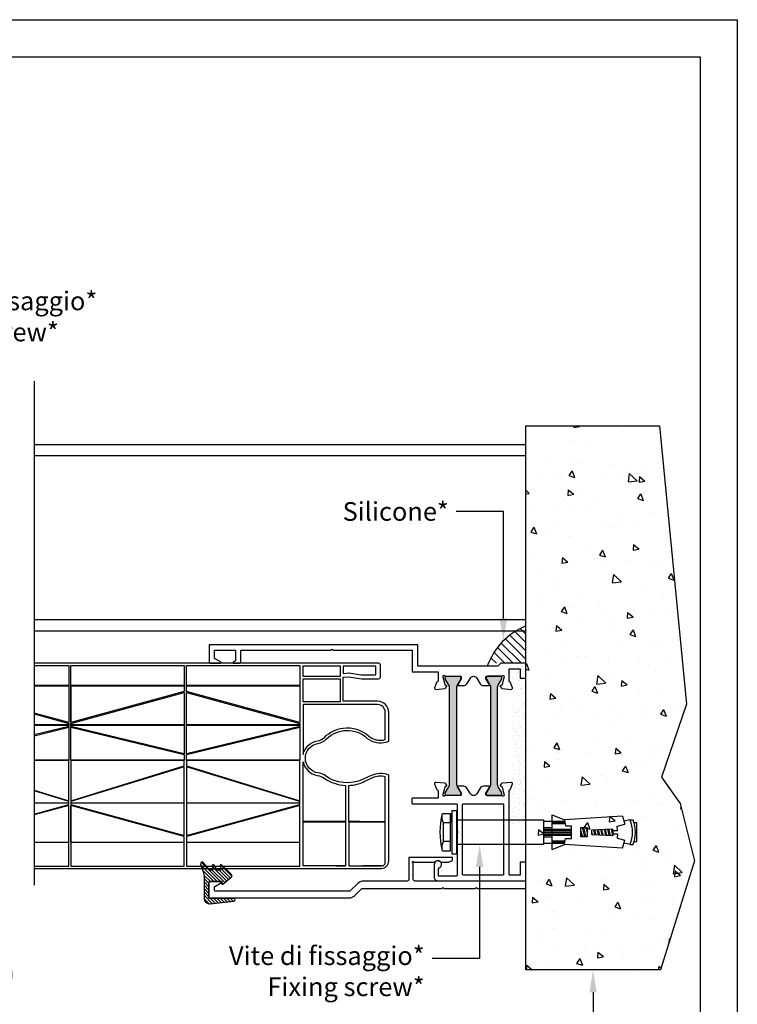
# Model space of a CAD drawing. Units: millimetres. Extents: x -2949 to -884, y -1585 to 27.
# Drawn here: x -1076 to -884, y -1259 to -994 of the extents above; entities that cross this region are included whole.
import ezdxf
from ezdxf import colors
from ezdxf.entities.mleader import LeaderData, LeaderLine
from ezdxf.math import Vec2, Vec3

# ---------------------------------------------------------------- set-up
doc = ezdxf.new("R2010")
doc.units = ezdxf.units.MM
doc.linetypes.add('CONTINUA', pattern=[0])
doc.layers.add('DISEGNO', color=3, linetype='Continuous')
doc.styles.add('Tahoma', font='tahoma.ttf')
doc.linetypes.add('Amzigzag', pattern='A,0.0001,[135,ltypeshp.shx,S=0.04,R=0,X=0,Y=0],-11', length=11.0001)

# ---------------------------------------------------------------- blocks, each defined once
blk = doc.blocks.new('tassello')
for p, q in [((-2390.04, -985.03), (-2390.04, -984.19)), ((-2383.38, -985.03), (-2383.38, -984.19)), ((-2390.04, -985.03), (-2389.65, -986.59)), ((-2383.38, -985.03), (-2383.77, -986.59)), ((-2385.85, -990.09), (-2387.59, -989.65)), ((-2385.83, -989.79), (-2386.67, -989.58)), ((-2385.88, -990.76), (-2387.56, -990.34)), ((-2385.89, -991.06), (-2387.54, -990.65)), ((-2385.92, -991.66), (-2387.52, -991.26)), ((-2385.93, -991.96), (-2387.5, -991.57)), ((-2385.96, -992.65), (-2387.47, -992.28)), ((-2385.98, -992.95), (-2387.46, -992.59)), ((-2386.01, -993.56), (-2387.43, -993.2)), ((-2386.02, -993.86), (-2387.41, -993.51)), ((-2386.05, -994.53), (-2387.38, -994.2)), ((-2386.06, -994.83), (-2387.37, -994.5)), ((-2386.86, -995.24), (-2387.34, -995.12)), ((-2385.46, -997.48), (-2387.96, -996.86)), ((-2385.46, -997.79), (-2387.96, -997.16)), ((-2386.42, -998.16), (-2387.96, -997.77)), ((-2387.64, -998.16), (-2387.96, -998.08)), ((-2385.46, -996.81), (-2386.73, -996.49)), ((-2387.54, -1005.86), (-2387.54, -1000.66)), ((-2387.13, -1005.86), (-2387.13, -1000.66)), ((-2386.71, -1005.86), (-2386.71, -1000.66)), ((-2386.29, -1005.86), (-2386.29, -1000.66)), ((-2385.88, -1005.86), (-2385.88, -1000.66)), ((-2391.38, -1005.86), (-2390.04, -1002.53)), ((-2389.63, -1005.86), (-2389.63, -1002.48)), ((-2389.35, -1005.86), (-2389.35, -1002.48)), ((-2389.07, -1005.86), (-2389.07, -1002.48)), ((-2384.35, -1005.86), (-2384.35, -1002.48)), ((-2384.07, -1005.86), (-2384.07, -1002.48)), ((-2383.79, -1005.86), (-2383.79, -1002.48)), ((-2382.04, -1005.86), (-2383.38, -1002.53)), ((-2391.38, -1005.86), (-2382.04, -1005.86)), ((-2389.63, -1008.2), (-2389.63, -1005.86)), ((-2387.96, -1008.2), (-2387.96, -1005.86)), ((-2387.54, -1008.2), (-2387.54, -1005.86)), ((-2387.13, -1008.2), (-2387.13, -1005.86)), ((-2386.71, -1008.2), (-2386.71, -1005.86)), ((-2386.29, -1008.2), (-2386.29, -1005.86)), ((-2385.88, -1008.2), (-2385.88, -1005.86)), ((-2385.46, -1008.2), (-2385.46, -1005.86)), ((-2383.79, -1008.2), (-2383.79, -1005.86))]:
    blk.add_line(p, q)
at = {"color": 54}
for p, q in [((-2389.25, -983.95), (-2389.25, -983.12)), ((-2389.25, -983.12), (-2384.17, -983.12)), ((-2384.17, -983.12), (-2384.17, -983.95)), ((-2391.01, -987.01), (-2388.82, -986.34)), ((-2391.01, -987.01), (-2390.04, -1002.53)), ((-2388.27, -988.4), (-2388.82, -986.34)), ((-2385.14, -988.4), (-2384.6, -986.34)), ((-2382.41, -987.01), (-2384.6, -986.34)), ((-2382.41, -987.01), (-2383.38, -1002.53)), ((-2387.19, -988.35), (-2388.27, -988.4)), ((-2387.13, -989.6), (-2387.59, -989.62)), ((-2387.33, -995.24), (-2387.59, -989.62)), ((-2387.13, -989.6), (-2387.19, -988.35)), ((-2386.28, -989.6), (-2386.23, -988.35)), ((-2386.28, -989.6), (-2385.83, -989.62)), ((-2386.23, -988.35), (-2385.14, -988.4)), ((-2386.08, -995.24), (-2385.83, -989.62)), ((-2387.33, -995.24), (-2386.08, -995.24)), ((-2385.46, -996.49), (-2387.96, -996.49)), ((-2387.96, -996.49), (-2387.96, -998.16)), ((-2385.46, -998.16), (-2385.46, -996.49)), ((-2388.38, -1002.32), (-2388.38, -1000.66)), ((-2388.38, -1000.66), (-2385.04, -1000.66)), ((-2386.71, -998.16), (-2385.46, -998.16)), ((-2385.04, -1002.32), (-2385.04, -1000.66)), ((-2390.04, -1002.53), (-2388.38, -1002.32)), ((-2383.38, -1002.53), (-2385.04, -1002.32)), ((-2390.04, -1008.2), (-2390.04, -1031.53)), ((-2383.38, -1008.2), (-2390.04, -1008.2)), ((-2383.38, -1031.53), (-2383.38, -1008.2)), ((-2380.88, -1031.53), (-2392.54, -1031.53)), ((-2392.54, -1032.78), (-2392.54, -1031.53)), ((-2380.88, -1032.78), (-2380.88, -1031.53)), ((-2380.88, -1032.78), (-2392.54, -1032.78)), ((-2391.71, -1033.2), (-2381.71, -1033.2)), ((-2391.71, -1035.28), (-2391.71, -1033.2)), ((-2389.21, -1033.2), (-2389.21, -1035.07)), ((-2389.21, -1035.07), (-2384.21, -1035.07)), ((-2386.71, -1033.2), (-2384.21, -1033.2)), ((-2381.71, -1033.2), (-2384.21, -1033.2)), ((-2384.21, -1033.2), (-2384.21, -1035.07)), ((-2381.71, -1035.28), (-2381.71, -1033.2))]:
    blk.add_line(p, q, dxfattribs=at)
at = {"color": 41}
blk.add_line((-2387.96, -998.16), (-2386.71, -998.16), dxfattribs=at)
for centre, radius, start, end in [((-2386.71, -993.66), 10.03, 70.5989, 109.4011), ((-2386.71, -993.6), 9.2, 68.7607, 111.2393), ((-2386.71, -993.84), 4.27, 84.2804, 95.7196)]:
    blk.add_arc(centre, radius, start, end)
at = {"color": 54}
for centre, radius, start, end in [((-2390.77, -1031.45), 3.95, 256.2371, 293.2902), ((-2382.65, -1031.45), 3.95, 246.7098, 283.7629), ((-2386.71, -1015.59), 20.31, 255.75, 284.25)]:
    blk.add_arc(centre, radius, start, end, dxfattribs=at)
blk = doc.blocks.new('laterale_55mm')
h = blk.add_hatch(color=256)
h.dxf.hatch_style = 1
edge = h.paths.add_edge_path()
edge.add_line((-3287.07, 27.14), (-3287.07, 30.54))
edge.add_arc((-3287.47, 30.54), 0.4, 0, 90)
edge.add_line((-3287.47, 30.94), (-3287.68, 30.94))
edge.add_arc((-3287.68, 30.74), 0.2, 90, 120)
edge.add_line((-3287.78, 30.92), (-3289.44, 29.95))
edge.add_arc((-3290.04, 30.99), 1.2, 270, 300, ccw=False)
edge.add_line((-3290.04, 29.79), (-3316.1, 29.79))
edge.add_arc((-3316.1, 30.99), 1.2, 240, 270, ccw=False)
edge.add_line((-3316.7, 29.95), (-3318.36, 30.92))
edge.add_arc((-3318.46, 30.74), 0.2, 60, 90)
edge.add_line((-3318.46, 30.94), (-3318.67, 30.94))
edge.add_arc((-3318.67, 30.54), 0.4, 90, 180)
edge.add_line((-3319.07, 30.54), (-3319.07, 27.14))
edge.add_arc((-3318.67, 27.14), 0.4, 180, 270)
edge.add_line((-3318.67, 26.74), (-3318.46, 26.74))
edge.add_arc((-3318.46, 26.94), 0.2, 270, 300)
edge.add_line((-3318.36, 26.77), (-3316.7, 27.73))
edge.add_arc((-3316.1, 26.69), 1.2, 90, 120, ccw=False)
edge.add_line((-3316.1, 27.89), (-3290.04, 27.89))
edge.add_arc((-3290.04, 26.69), 1.2, 60, 90, ccw=False)
edge.add_line((-3289.44, 27.73), (-3287.78, 26.77))
edge.add_arc((-3287.68, 26.94), 0.2, 240, 270)
edge.add_line((-3287.68, 26.74), (-3287.47, 26.74))
edge.add_arc((-3287.47, 27.14), 0.4, 270, 360)
edge = h.paths.add_edge_path()
edge.add_line((-3287.07, 19.54), (-3287.07, 16.14))
edge.add_arc((-3287.47, 16.14), 0.4, 270, 360, ccw=False)
edge.add_line((-3287.47, 15.74), (-3287.68, 15.74))
edge.add_arc((-3287.68, 15.94), 0.2, 240, 270, ccw=False)
edge.add_line((-3287.78, 15.77), (-3289.44, 16.73))
edge.add_arc((-3290.04, 15.69), 1.2, 60, 90)
edge.add_line((-3290.04, 16.89), (-3316.1, 16.89))
edge.add_arc((-3316.1, 15.69), 1.2, 90, 120)
edge.add_line((-3316.7, 16.73), (-3318.36, 15.77))
edge.add_arc((-3318.46, 15.94), 0.2, 270, 300, ccw=False)
edge.add_line((-3318.46, 15.74), (-3318.67, 15.74))
edge.add_arc((-3318.67, 16.14), 0.4, 180, 270, ccw=False)
edge.add_line((-3319.07, 16.14), (-3319.07, 19.54))
edge.add_arc((-3318.67, 19.54), 0.4, 90, 180, ccw=False)
edge.add_line((-3318.67, 19.94), (-3318.46, 19.94))
edge.add_arc((-3318.46, 19.74), 0.2, 60, 90, ccw=False)
edge.add_line((-3318.36, 19.91), (-3316.7, 18.95))
edge.add_arc((-3316.1, 19.99), 1.2, 240, 270)
edge.add_line((-3316.1, 18.79), (-3290.04, 18.79))
edge.add_arc((-3290.04, 19.99), 1.2, 270, 300)
edge.add_line((-3289.44, 18.95), (-3287.78, 19.91))
edge.add_arc((-3287.68, 19.74), 0.2, 90, 120, ccw=False)
edge.add_line((-3287.68, 19.94), (-3287.47, 19.94))
edge.add_arc((-3287.47, 19.54), 0.4, 0, 90, ccw=False)
for points in [[(-3315.94, 12.89), (-3317.35, 13.4, -0.239982), (-3317.54, 13.6, 0.334529), (-3317.82, 13.82), (-3320.83, 13.82, 0.414214), (-3321.03, 13.62), (-3321.03, 10.82), (-3318.53, 10.82), (-3318.53, 9.32), (-3322.53, 9.32), (-3322.53, 16.04), (-3321.73, 16.84), (-3321.73, 38.32), (-3327.53, 38.32), (-3327.53, 94.32), (-3323.03, 94.32, -0.414214), (-3322.53, 93.82), (-3322.53, 91.32, -0.767327), (-3322.9, 91.22), (-3323.83, 92.82), (-3326.03, 92.82), (-3326.03, 87.22), (-3323.23, 87.22), (-3322.9, 87.78, -0.767327), (-3322.53, 87.68), (-3322.53, 86.32, -0.414214), (-3323.03, 85.82), (-3326.03, 85.82), (-3326.03, 61.62), (-3326.33, 61.32), (-3326.03, 61.02), (-3326.03, 39.82), (-3320.23, 39.82), (-3320.23, 32.82), (-3317.84, 32.82, 0.359508), (-3317.54, 33.06, -0.263725), (-3317.35, 33.28), (-3315.94, 33.79, -0.547153), (-3315.54, 33.49), (-3315.75, 31.06, -0.176327), (-3315.83, 30.88), (-3316.23, 30.57, -0.57735), (-3316.56, 30.66), (-3316.59, 30.78, 0.267949), (-3316.81, 30.99), (-3318.73, 31.51, 0.065543), (-3318.81, 31.52), (-3318.97, 31.52, 0.688497), (-3319.17, 30.99, -0.213422), (-3319.07, 30.77), (-3319.07, 26.92, 0.414214), (-3318.77, 26.62), (-3318.55, 26.62, 0.137872), (-3318.39, 26.66), (-3316.87, 27.59, -0.585524), (-3316.57, 27.42), (-3316.57, 25.99, -0.261412), (-3317.05, 25.14), (-3318.59, 24.2, 0.561173), (-3318.59, 22.49), (-3317.05, 21.55, -0.261412), (-3316.57, 20.69), (-3316.57, 19.27, -0.585524), (-3316.87, 19.1), (-3318.39, 20.02, 0.13787), (-3318.55, 20.07), (-3318.77, 20.07, 0.414216), (-3319.07, 19.77), (-3319.07, 15.91, -0.213422), (-3319.17, 15.69, 0.6885), (-3318.97, 15.17), (-3318.81, 15.17, 0.065543), (-3318.73, 15.18), (-3316.81, 15.69, 0.267916), (-3316.59, 15.91), (-3316.56, 16.02, -0.57735), (-3316.23, 16.11), (-3315.83, 15.81, -0.176327), (-3315.75, 15.62), (-3315.54, 13.2, -0.547153)], [(-3288.6, 13.6, -0.239968), (-3288.79, 13.4), (-3290.2, 12.89, -0.547153), (-3290.6, 13.2), (-3290.4, 15.62, -0.176327), (-3290.31, 15.81), (-3289.91, 16.11, -0.57735), (-3289.58, 16.02), (-3289.55, 15.91, 0.267949), (-3289.33, 15.69), (-3287.41, 15.18, 0.065543), (-3287.33, 15.17), (-3287.17, 15.17, 0.688497), (-3286.97, 15.69, -0.213422), (-3287.07, 15.91), (-3287.07, 19.77, 0.414216), (-3287.37, 20.07), (-3287.59, 20.07, 0.13787), (-3287.75, 20.02), (-3289.27, 19.1, -0.585524), (-3289.57, 19.27), (-3289.57, 20.69, -0.261412), (-3289.09, 21.55), (-3287.55, 22.49, 0.561173), (-3287.55, 24.2), (-3289.09, 25.14, -0.261412), (-3289.57, 25.99), (-3289.57, 27.42, -0.585524), (-3289.27, 27.59), (-3287.75, 26.66, 0.137872), (-3287.59, 26.62), (-3287.37, 26.62, 0.414214), (-3287.07, 26.92), (-3287.07, 30.77, -0.213422), (-3286.97, 30.99, 0.688497), (-3287.17, 31.52), (-3287.33, 31.52, 0.065543), (-3287.41, 31.51), (-3289.33, 30.99, 0.267949), (-3289.55, 30.78), (-3289.58, 30.66, -0.57735), (-3289.91, 30.57), (-3290.31, 30.88, -0.176327), (-3290.4, 31.06), (-3290.6, 33.49, -0.547153), (-3290.2, 33.79), (-3288.79, 33.28, -0.263725), (-3288.6, 33.06, 0.359508), (-3288.3, 32.82), (-3286.57, 32.82, 0.414214), (-3286.37, 33.02), (-3286.37, 39.71, -0.414214), (-3286.17, 39.91), (-3285.07, 39.91, -0.414214), (-3284.87, 39.71), (-3284.87, 27.97, 0.414214), (-3284.67, 27.77), (-3277.54, 27.77), (-3277.24, 27.47), (-3276.94, 27.77), (-3265.62, 27.77, 0.414213), (-3265.42, 27.97), (-3265.42, 32.53, 0.414214), (-3265.62, 32.73), (-3267.49, 32.73, 0.317837), (-3267.68, 32.6, -1.931852), (-3268.62, 33.93), (-3265.22, 33.93, -0.414214), (-3264.22, 32.93), (-3264.22, 9.32), (-3269.23, 9.32), (-3269.23, 10.82), (-3265.72, 10.82), (-3265.72, 13.62, 0.414214), (-3265.92, 13.82), (-3288.32, 13.82, 0.334479)], [(-3287.07, 27.14), (-3287.07, 30.54, 0.414214), (-3287.47, 30.94), (-3287.68, 30.94, 0.131652), (-3287.78, 30.92), (-3289.44, 29.95, -0.131652), (-3290.04, 29.79), (-3316.1, 29.79, -0.131652), (-3316.7, 29.95), (-3318.36, 30.92, 0.131652), (-3318.46, 30.94), (-3318.67, 30.94, 0.414214), (-3319.07, 30.54), (-3319.07, 27.14, 0.414214), (-3318.67, 26.74), (-3318.46, 26.74, 0.131652), (-3318.36, 26.77), (-3316.7, 27.73, -0.131652), (-3316.1, 27.89), (-3290.04, 27.89, -0.131652), (-3289.44, 27.73), (-3287.78, 26.77, 0.131652), (-3287.68, 26.74), (-3287.47, 26.74, 0.414214)], [(-3284.67, 26.27, 0.414214), (-3284.87, 26.07), (-3284.87, 15.52, 0.414214), (-3284.67, 15.32), (-3265.92, 15.32, 0.414214), (-3265.72, 15.52), (-3265.72, 26.07, 0.414214), (-3265.92, 26.27)], [(-3287.07, 19.54), (-3287.07, 16.14, -0.414214), (-3287.47, 15.74), (-3287.68, 15.74, -0.131652), (-3287.78, 15.77), (-3289.44, 16.73, 0.131652), (-3290.04, 16.89), (-3316.1, 16.89, 0.131652), (-3316.7, 16.73), (-3318.36, 15.77, -0.131652), (-3318.46, 15.74), (-3318.67, 15.74, -0.414214), (-3319.07, 16.14), (-3319.07, 19.54, -0.414214), (-3318.67, 19.94), (-3318.46, 19.94, -0.131652), (-3318.36, 19.91), (-3316.7, 18.95, 0.131652), (-3316.1, 18.79), (-3290.04, 18.79, 0.131652), (-3289.44, 18.95), (-3287.78, 19.91, -0.131652), (-3287.68, 19.94), (-3287.47, 19.94, -0.414214)]]:
    blk.add_lwpolyline(points, format="xyb", close=True)
blk.add_lwpolyline([(-3265.92, 15.32), (-3265.92, 15.32)])
blk = doc.blocks.new('M928')
h = blk.add_hatch()
h.set_pattern_fill('ANSI31', color=256, scale=0.2, angle=90)
h.set_pattern_definition([(135, (-2720.45636, 112.9332), (-0.4490128, -0.4490128), [])])
h.paths.add_polyline_path([(-2674.76, -160.93), (-2676.86, -160.24, 0.820093), (-2677.24, -160.93), (-2675.28, -162.61, -0.237386), (-2675.2, -162.77), (-2675.2, -163.36, -0.490965), (-2675.45, -163.55), (-2676.26, -163.34, 0.876285), (-2676.48, -163.89), (-2675.3, -164.57, -0.269412), (-2675.2, -164.74), (-2675.2, -165.47, -0.490965), (-2675.45, -165.66), (-2676.24, -165.45, 0.761702), (-2676.53, -165.95), (-2673.98, -168.54, 0.442706), (-2673.39, -168.51), (-2671.45, -166.19, 0.703619), (-2671.64, -165.87), (-2671.95, -165.93, -0.469657), (-2672.19, -165.73), (-2672.19, -162.67, -0.414214), (-2671.99, -162.47), (-2667.79, -162.47, -0.414214), (-2667.59, -162.67), (-2667.59, -169.14, 0.945459), (-2666.89, -169.18), (-2666.18, -162.84, 0.447445), (-2667.67, -161.17), (-2673.22, -161.17, -0.07857)])
blk.add_lwpolyline([(-2666.18, -162.84), (-2666.89, -169.18, -0.945459), (-2667.59, -169.14), (-2667.59, -162.67, 0.414214), (-2667.79, -162.47), (-2671.99, -162.47, 0.414214), (-2672.19, -162.67), (-2672.19, -165.73, 0.469657), (-2671.95, -165.93), (-2671.64, -165.87, -0.703619), (-2671.45, -166.19), (-2673.39, -168.51, -0.442706), (-2673.98, -168.54), (-2676.53, -165.95, -0.761702), (-2676.24, -165.45), (-2675.45, -165.66, 0.490965), (-2675.2, -165.47), (-2675.2, -164.74, 0.269412), (-2675.3, -164.57), (-2676.48, -163.89, -0.876285), (-2676.26, -163.34), (-2675.45, -163.55, 0.490965), (-2675.2, -163.36), (-2675.2, -162.77, 0.237386), (-2675.28, -162.61), (-2677.24, -160.93, -0.820093), (-2676.86, -160.24), (-2674.76, -160.93, 0.07857), (-2673.22, -161.17), (-2667.67, -161.17, -0.447445)], format="xyb", close=True)

msp = doc.modelspace()

# ---------------------------------------------------------------- hatches: boundary and pattern name
h = msp.add_hatch()
h.set_pattern_fill('AR-CONC', color=8, scale=0.1, angle=-90, style=0)
h.set_pattern_definition([(320, (-2667.669, 64.463), (-1.59391, -18.21847), [1.905, -20.955]), (265, (-2667.669, 64.463), (19.10566, 3.52428), [1.524, -16.764]), (10.451, (-2667.801, 62.945), (17.51167, -14.69425), [1.619, -17.809]), (316.1842, (-2662.589, 64.463), (-4.20423, -27.1079), [2.8575, -31.4325]), (6.6356, (-2662.94, 62.204), (24.74256, -23.74042), [2.4285, -26.7135]), (261.184, (-2662.589, 64.463), (24.7425, -23.74046), [2.286, -25.146]), (291, (-2663.859, 61.923), (-10.22655, -15.16149), [1.905, -20.955]), (236, (-2663.859, 61.923), (18.4188, -6.1802), [1.524, -16.764]), (341.4514, (-2664.71, 60.66), (8.19229, -21.34165), [1.619, -17.809]), (307.5, (-2667.6685, 64.463), (8.455504, -0.30886), [0, -16.5608, 0, -17.018, 0, -16.8275]), (277.5, (-2667.6685, 64.463), (10.018057, -6.681966), [0, -9.7028, 0, -16.1798, 0, -6.4135]), (237.5, (-2667.6685, 70.127), (-0.572874, -13.55906), [0, -6.35, 0, -19.812, 0, -26.289]), (227.5, (-2667.669, 72.667), (2.54265, -14.81292), [0, -8.255, 0, -13.1572, 0, -18.669])])
h.paths.add_polyline_path([(-940.585, -1103.338), (-940.585, -1249.291), (-904.479, -1249.291), (-895.362, -1219.996), (-899.192, -1204.692), (-904.218, -1197.627), (-897.483, -1178.041), (-904.707, -1103.338)])
h = msp.add_hatch()
h.set_pattern_fill('ANSI31', color=2, scale=0.5, angle=-90)
h.set_pattern_definition([(315, (-1112.9502, -3755.0251), (1.122532, 1.122532), [])])
h.paths.add_polyline_path([(-940.585, -1157.036, 0.2042548), (-950.585, -1167.036), (-940.585, -1167.036)])
at = {"layer": 'DISEGNO', "linetype": 'CONTINUA'}
h = msp.add_hatch(dxfattribs=at)
h.set_pattern_fill('AR-SAND', color=250, scale=0.05, angle=-90, style=0)
h.set_pattern_definition([(307.5, (-4709.411, -680.6857), (2.4470662, 0.0800016), [0, -1.9304, 0, -2.159, 0, -2.06375]), (277.5, (-4709.411, -680.6857), (3.5841255, -2.2476164), [0, -1.0414, 0, -1.7399, 0, -0.66675]), (237.5, (-4709.411, -679.1236), (0.0071859, -3.9549619), [0, -0.635, 0, -2.286, 0, -2.9845]), (227.5, (-4709.411, -679.1236), (1.1146466, -3.8177823), [0, -0.3175, 0, -1.4986, 0, -1.7145])])
h.paths.add_polyline_path([(-940.585, -1166.658), (-940.585, -1210.567), (-944.085, -1210.567), (-944.085, -1166.658)])

# ---------------------------------------------------------------- linework, layer by layer
at = {"color": 8, "linetype": 'Amzigzag', "ltscale": 2}
msp.add_line((-1072.542, -1091.366), (-1072.542, -1226.541), dxfattribs=at)
at = {"color": 252}
for p, q in [((-1072.542, -1108.338), (-940.585, -1108.338)), ((-1072.542, -1111.338), (-940.585, -1111.338)), ((-1072.542, -1155.338), (-940.585, -1155.338)), ((-1072.542, -1158.338), (-940.585, -1158.338))]:
    msp.add_line(p, q, dxfattribs=at)
at = {"color": 251, "true_color": 0x636466}
msp.add_lwpolyline([(-883.836, -994.444), (-883.836, -1414.444), (-1477.836, -1414.444), (-1477.836, -994.444)], close=True, dxfattribs=at)
msp.add_lwpolyline([(-893.836, -1004.444), (-893.836, -1404.444), (-1467.836, -1404.444), (-1467.836, -1004.444)], close=True)
at = {"color": 252}
msp.add_lwpolyline([(-940.585, -1158.338), (-940.585, -1103.338), (-904.707, -1103.338), (-897.483, -1178.041), (-904.218, -1197.627), (-899.192, -1204.692), (-895.362, -1219.996), (-904.479, -1249.291), (-940.585, -1249.291), (-940.585, -1103.338)], dxfattribs=at)
at = {"color": 152, "true_color": 0x2776bb}
for points in [[(-1072.542, -1222.055), (-1000.334, -1222.055), (-979.385, -1222.055, 0.4142136), (-977.385, -1220.055), (-977.385, -1197.019, 0.2063649), (-982.057, -1197.152), (-984.207, -1198.153, -0.2715183), (-994.462, -1197.178, 0.1233785), (-996.268, -1196.458, -0.8654805), (-996.348, -1188.541, 0.1667829), (-994.05, -1187.332, -0.3982743), (-983.205, -1187.096, 0.0530435), (-982.521, -1187.594, 0.2295972), (-977.385, -1187.969), (-977.385, -1180.238, 0.4142136), (-980.385, -1177.238), (-989.628, -1177.238), (-989.628, -1170.794), (-988.129, -1170.654), (-984.585, -1171.185), (-980.079, -1171.185, 0.4142136), (-979.579, -1170.685), (-979.579, -1167.555, 0.4142136), (-980.079, -1167.055), (-1000.334, -1167.055), (-1072.542, -1167.055)], [(-988.07, -1209.504), (-988.07, -1199.795, 0.0992398), (-983.911, -1198.787, -0.0100446), (-984.312, -1198.964)], [(-979.185, -1221.383, 0.4142136), (-978.285, -1220.483), (-978.285, -1197.461, 0.1727784), (-981.761, -1197.787), (-983.911, -1198.787)]]:
    msp.add_lwpolyline(points, format="xyb", dxfattribs=at)
for points in [[(-1072.542, -1167.684), (-1063.234, -1167.684), (-1063.234, -1173.021), (-1072.542, -1173.021)], [(-985.785, -1167.796), (-989.628, -1167.796), (-989.628, -1169.79), (-988.101, -1169.647), (-984.871, -1170.131), (-980.82, -1170.131), (-980.82, -1167.796), (-989.628, -1167.796)], [(-1072.542, -1173.111), (-1063.234, -1173.111), (-1063.234, -1182.967), (-1072.542, -1180.419)], [(-1062.634, -1173.111), (-1062.634, -1182.967)], [(-1072.542, -1180.622), (-1063.234, -1183.17), (-1063.234, -1183.518), (-1072.542, -1183.518)], [(-1072.542, -1183.668), (-1063.234, -1183.668), (-1063.234, -1184.017), (-1072.542, -1186.258)], [(-1072.542, -1186.461), (-1063.234, -1184.22), (-1063.234, -1192.989), (-1072.542, -1192.989)], [(-1072.542, -1201.037), (-1063.234, -1203.891), (-1063.234, -1193.121), (-1072.542, -1193.121)], [(-1072.542, -1204.442), (-1063.234, -1204.442), (-1063.234, -1204.094), (-1072.542, -1201.24)], [(-1072.542, -1207.488), (-1063.234, -1204.941), (-1063.234, -1204.592), (-1072.542, -1204.592)], [(-1072.542, -1215), (-1063.234, -1215), (-1063.234, -1205.144), (-1072.542, -1207.691)], [(-1062.634, -1215), (-1062.634, -1205.144)], [(-991.461, -1209.504), (-988.963, -1209.504)], [(-991.461, -1209.594), (-988.963, -1209.594)], [(-985.205, -1209.504), (-988.07, -1209.504), (-978.285, -1209.504)], [(-988.07, -1209.594), (-988.07, -1221.383), (-979.185, -1221.383), (-984.312, -1221.383)], [(-985.205, -1209.594), (-988.07, -1209.594), (-978.285, -1209.594)], [(-1072.542, -1221.427), (-1063.234, -1221.427), (-1063.234, -1215.089), (-1072.542, -1215.089)], [(-1000.334, -1221.383), (-1000.334, -1215.094)], [(-991.461, -1221.383), (-988.963, -1221.383)]]:
    msp.add_lwpolyline(points, dxfattribs=at)
for points in [[(-1062.634, -1173.021), (-1062.634, -1167.684), (-1032.234, -1167.684), (-1032.234, -1173.021)], [(-1031.634, -1173.021), (-1031.634, -1167.684), (-1001.234, -1167.684), (-1001.234, -1173.021)], [(-990.322, -1167.796), (-1000.434, -1167.796), (-1000.434, -1170.474), (-990.322, -1170.474)], [(-990.322, -1177.338), (-990.322, -1171.274), (-1000.434, -1171.274), (-1000.434, -1177.338)], [(-1062.634, -1182.967), (-1062.634, -1173.111), (-1032.234, -1173.111), (-1032.234, -1174.646)], [(-1062.634, -1183.17), (-1032.234, -1174.849), (-1032.234, -1183.518), (-1062.634, -1183.518)], [(-1031.634, -1174.646), (-1031.634, -1173.111), (-1001.234, -1173.111), (-1001.234, -1182.967)], [(-1001.234, -1183.518), (-1031.634, -1183.518), (-1031.634, -1174.849), (-1001.234, -1183.17)], [(-1062.634, -1184.017), (-1062.634, -1183.668), (-1032.234, -1183.668), (-1032.234, -1191.337)], [(-1032.234, -1192.989), (-1062.634, -1192.989), (-1062.634, -1184.22), (-1032.234, -1191.54)], [(-1031.634, -1191.337), (-1031.634, -1183.668), (-1001.234, -1183.668), (-1001.234, -1184.017)], [(-1031.634, -1191.54), (-1001.234, -1184.22), (-1001.234, -1192.989), (-1031.634, -1192.989)], [(-1032.234, -1193.121), (-1062.634, -1193.121), (-1062.634, -1203.891), (-1032.234, -1194.57)], [(-1031.634, -1194.57), (-1001.234, -1203.891), (-1001.234, -1193.121), (-1031.634, -1193.121)], [(-1062.634, -1204.094), (-1062.634, -1204.442), (-1032.234, -1204.442), (-1032.234, -1194.773)], [(-1031.634, -1194.773), (-1031.634, -1204.442), (-1001.234, -1204.442), (-1001.234, -1204.094)], [(-1062.634, -1204.941), (-1032.234, -1213.261), (-1032.234, -1204.592), (-1062.634, -1204.592)], [(-1062.634, -1205.144), (-1062.634, -1215), (-1032.234, -1215), (-1032.234, -1213.464)], [(-1001.234, -1204.592), (-1031.634, -1204.592), (-1031.634, -1213.261), (-1001.234, -1204.941)], [(-1031.634, -1213.464), (-1031.634, -1215), (-1001.234, -1215), (-1001.234, -1205.144)], [(-988.963, -1209.594), (-988.963, -1221.383), (-1000.334, -1221.383), (-1000.334, -1209.594)], [(-1062.634, -1215.089), (-1062.634, -1221.427), (-1032.234, -1221.427), (-1032.234, -1215.089)], [(-1031.634, -1215.089), (-1031.634, -1221.427), (-1001.234, -1221.427), (-1001.234, -1215.089)]]:
    msp.add_lwpolyline(points, close=True, dxfattribs=at)
for points in [[(-978.285, -1180.238, 0.4142136), (-980.385, -1178.138), (-1000.334, -1178.138), (-1000.334, -1191.53, -0.3121114), (-996.455, -1187.85, 0.1684629), (-994.543, -1186.834, -0.1635553), (-989.628, -1184.426, -0.2203645), (-982.735, -1186.577, 0.0530435), (-982.171, -1186.988, 0.1957098), (-978.285, -1187.527)], [(-994.675, -1197.884, 0.1410886), (-988.963, -1199.794), (-988.963, -1209.504), (-1000.334, -1209.504), (-1000.334, -1193.458, 0.3072598), (-996.537, -1197.125, -0.1082121)]]:
    msp.add_lwpolyline(points, format="xyb", close=True, dxfattribs=at)
msp.add_lwpolyline([(-1023.906, -1228.162, -0.4140821), (-1024.106, -1227.962), (-1024.106, -1227.075, -0.2679492), (-1024.006, -1226.901), (-1022.507, -1226.036, 0.767327), (-1022.607, -1225.662), (-1025.406, -1225.662, 0.4142136), (-1025.606, -1225.862), (-1025.606, -1229.762, 0.4142136), (-1025.406, -1229.962), (-987.946, -1229.964, 0.1989042), (-986.532, -1229.378), (-984.675, -1227.521, -0.1988961), (-984.533, -1227.462), (-963.158, -1227.462), (-962.858, -1227.162), (-962.558, -1227.462), (-954.158, -1227.462), (-953.858, -1227.162), (-953.558, -1227.462), (-940.608, -1227.462), (-940.608, -1225.462), (-970.274, -1225.462, -0.4142136), (-970.774, -1224.962), (-970.774, -1220.714, 0.2679492), (-970.874, -1220.541, -1.3032254), (-970.601, -1220.268, 0.2679492), (-970.427, -1220.368), (-965.164, -1220.368, 0.2043019), (-965.019, -1220.306, -0.4264014), (-963.432, -1220.306, 0.2043019), (-963.288, -1220.368), (-961.325, -1220.368), (-960.226, -1219.968), (-960.226, -1219.168), (-971.974, -1219.168), (-971.974, -1224.982, -0.4142136), (-972.474, -1225.482), (-984.228, -1225.482, 0.1988961), (-985.642, -1226.067), (-987.68, -1228.105, -0.1989042), (-987.822, -1228.164), (-1023.906, -1228.162)], format="xyb")
at = {"color": 2}
msp.add_arc((-933.791, -1173.863), 18.148, 111.98653, 160.68268, dxfattribs=at)

# ---------------------------------------------------------------- block references
at = {"xscale": -1}
for name, p, rotation in [('laterale_55mm', (-931.269, -4489.586), 90), ('tassello', (72.364, 1174.366), 270), ('M928', (-1188.077, -3897.701), 90.0000000000004)]:
    msp.add_blockref(name, p, dxfattribs=dict(at, rotation=rotation))

# ---------------------------------------------------------------- leaders
ml = msp.add_multileader_mtext('Standard')
ml.set_content('{\\fTahoma|b0|i0|c0|p34;Vite di fissaggio*\\P\\fTahoma|b0|i1|c0|p34;Fixing screw*}', color=256)
ml.set_leader_properties()
ml.build(insert=Vec2(0, 0))
ml.multileader.update_dxf_attribs({"has_text_frame": 1, "dogleg_length": 10, "arrow_head_size": 6})
ctx = ml.context
ctx.base_point, ctx.char_height, ctx.arrow_head_size, ctx.plane_origin = Vec3(-1110.089, -1070.576), 5, 6, Vec3(-1146.572, -1103.977)
notes = []
notes.append((ctx, [(0, (1, 1, 0), (-1125.86, -1070.576), (1, 0), 15.771, [(0, [(-1153.006, -1133.331)], 0, [])])]))
ctx.mtext.insert, ctx.mtext.width, ctx.mtext.flow_direction = Vec3(-1108.089, -1067.366), 52.61781, 5
ml = msp.add_multileader_mtext('Standard')
ml.set_content('Silicone*', color=256, style='Tahoma')
ml.set_leader_properties()
ml.build(insert=Vec2(0, 0))
ml.multileader.update_dxf_attribs({"has_text_frame": 1, "dogleg_length": 5, "arrow_head_size": 6})
ctx = ml.context
ctx.base_point, ctx.char_height, ctx.arrow_head_size, ctx.plane_origin = Vec3(-989.278, -1126.383), 5, 6, Vec3(-847.359, -1126.383)
ctx.text_align_type = 2
notes.append((ctx, [(0, (1, 1, 0), (-946.606, -1126.383), (-1, 0), 12.641, [(0, [(-946.606, -1161.014)], 0, [])])]))
ctx.mtext.insert, ctx.mtext.alignment, ctx.mtext.flow_direction = Vec3(-961.247, -1123.831), 3, 5
ml = msp.add_multileader_mtext('Standard')
ml.set_content('Vite di fissaggio*\\P{\\fTahoma|b0|i1|c0|p34;Fixing screw*}', color=256, style='Tahoma')
ml.set_leader_properties()
ml.build(insert=Vec2(0, 0))
ml.multileader.update_dxf_attribs({"has_text_frame": 1, "dogleg_length": 73.169, "arrow_head_size": 6})
ctx = ml.context
ctx.base_point, ctx.char_height, ctx.arrow_head_size, ctx.plane_origin = Vec3(-1020.793, -1246.184), 5, 6, Vec3(-877.187, -1246.184)
ctx.text_align_type = 2
notes.append((ctx, [(0, (1, 1, 0), (-952.983, -1246.184), (-1, 0), 12.746, [(0, [(-952.983, -1215.675)], 0, [])])]))
ctx.mtext.insert, ctx.mtext.alignment, ctx.mtext.flow_direction = Vec3(-967.728, -1242.974), 3, 5
ml = msp.add_multileader_mtext('Standard')
ml.set_content('{\\fTahoma|b0|i0|c0|p34;Modulit 511 LP (55 mm)}', color=256)
ml.set_leader_properties()
ml.build(insert=Vec2(0, 0))
ml.multileader.update_dxf_attribs({"has_text_frame": 1, "dogleg_length": 10, "arrow_head_size": 6})
ctx = ml.context
ctx.base_point, ctx.char_height, ctx.arrow_head_size, ctx.plane_origin = Vec3(-1154.423, -1250.934), 5, 6, Vec3(-1174.423, -1284.335)
notes.append((ctx, [(0, (1, 1, 0), (-1174.423, -1250.934), (1, 0), 20, [(0, [(-1174.423, -1222.055)], 0, [])])]))
ctx.mtext.insert, ctx.mtext.width, ctx.mtext.flow_direction = Vec3(-1152.423, -1247.743), 107.89359, 5
ml = msp.add_multileader_mtext('Standard')
ml.set_content('Supporto*\\P{\\fTahoma|b0|i1|c0|p34;Support*}', color=256, style='Tahoma')
ml.set_leader_properties()
ml.build(insert=Vec2(0, 0))
ml.multileader.update_dxf_attribs({"has_text_frame": 1, "dogleg_length": 5, "arrow_head_size": 6})
ctx = ml.context
ctx.base_point, ctx.char_height, ctx.arrow_head_size, ctx.plane_origin = Vec3(-969.586, -1287.106), 5, 6, Vec3(-823.284, -1287.106)
ctx.text_align_type = 2
notes.append((ctx, [(0, (1, 1, 0), (-922.532, -1287.106), (-1, 0), 12.416, [(0, [(-922.532, -1249.291)], 0, [])])]))
ctx.mtext.insert, ctx.mtext.alignment, ctx.mtext.flow_direction = Vec3(-936.948, -1283.914), 3, 5
for ctx, leaders in notes:
    for number, flags, end, landing, length, lines in leaders:
        leader = LeaderData()
        leader.index, (leader.has_last_leader_line, leader.has_dogleg_vector, leader.attachment_direction) = number, flags
        leader.last_leader_point, leader.dogleg_vector, leader.dogleg_length = Vec3(end), Vec3(landing), length
        for number, points, colour, breaks in lines:
            line = LeaderLine()
            line.index, line.vertices, line.color, line.breaks = number, Vec3.list(points), colors.encode_raw_color(colour), breaks
            leader.lines.append(line)
        ctx.leaders.append(leader)

doc.saveas('drawing.dxf')
